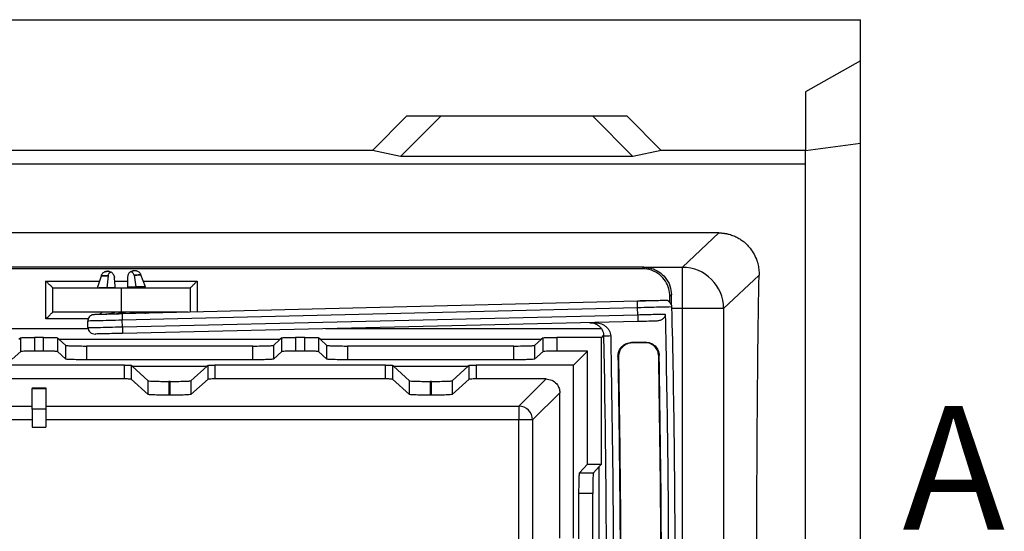
# Model space of a CAD drawing. Units: millimetres. Extents: x 0 to 420, y 0 to 297.
# Drawn here: x 146 to 175, y 89 to 104 of the extents above; entities that cross this region are included whole.
import ezdxf

# ---------------------------------------------------------------- set-up
doc = ezdxf.new("R2010")
doc.units = ezdxf.units.MM
doc.styles.add('SLDTEXTSTYLE0', font='TXT', dxfattribs={"width": 0.605})

msp = doc.modelspace()

# ---------------------------------------------------------------- linework, layer by layer
at = {"color": 7, "linetype": 'Continuous', "lineweight": 25}
for p, q in [((69.396, 103.85), (170.796, 103.85)), ((170.796, 102.65), (170.796, 103.85)), ((170.796, 102.65), (169.196, 101.75)), ((170.796, 100.26), (170.796, 102.65)), ((169.196, 101.75), (169.196, 100.05)), ((156.596, 100.05), (157.596, 101.05)), ((157.416, 99.87), (158.596, 101.05)), ((157.596, 101.05), (163.996, 101.05)), ((162.996, 101.05), (164.175, 99.87)), ((163.996, 101.05), (164.996, 100.05)), ((156.596, 100.05), (81.996, 100.05)), ((157.416, 99.87), (156.596, 100.05)), ((164.996, 100.05), (164.175, 99.87)), ((169.196, 100.05), (164.996, 100.05)), ((169.196, 100.05), (170.796, 100.26)), ((169.196, 99.65), (169.196, 100.05)), ((170.796, 75.039), (170.796, 100.26)), ((164.175, 99.87), (157.416, 99.87)), ((169.196, 99.65), (67.796, 99.65)), ((169.196, 75.65), (169.196, 99.65)), ((166.674, 97.65), (73.517, 97.65)), ((165.616, 96.65), (166.674, 97.65)), ((164.496, 96.65), (76.096, 96.65)), ((164.454, 96.608), (76.137, 96.608)), ((149.669, 96.557), (149.729, 96.549)), ((149.669, 96.557), (149.67, 96.557)), ((164.454, 96.608), (164.496, 96.65)), ((164.497, 96.65), (165.616, 96.65)), ((165.616, 95.45), (165.616, 96.65)), ((148.7, 96.397), (148.592, 96.048)), ((148.827, 96.523), (148.886, 96.534)), ((148.903, 96.402), (148.871, 96.056)), ((148.886, 96.534), (148.886, 96.534)), ((148.923, 96.531), (148.958, 96.522)), ((149.039, 96.471), (149.04, 96.47)), ((149.52, 96.484), (149.52, 96.485)), ((149.66, 96.424), (149.711, 96.079)), ((149.99, 96.086), (149.863, 96.43)), ((167.847, 96.424), (166.816, 95.45)), ((147.096, 95.15), (147.096, 96.25)), ((147.096, 96.25), (148.654, 96.25)), ((147.296, 95.35), (147.296, 96.05)), ((147.296, 96.05), (149.296, 96.05)), ((149.113, 96.062), (148.871, 96.056)), ((149.099, 96.25), (149.473, 96.25)), ((149.296, 95.35), (149.296, 96.05)), ((149.296, 96.05), (151.296, 96.05)), ((149.711, 96.079), (149.469, 96.072)), ((149.872, 96.05), (149.871, 96.083)), ((149.93, 96.25), (151.496, 96.25)), ((151.296, 96.05), (151.296, 95.35)), ((151.496, 96.25), (151.496, 95.356)), ((165.296, 95.85), (165.254, 95.808)), ((165.254, 95.628), (165.254, 95.808)), ((165.296, 95.564), (165.296, 95.85)), ((149.311, 95.302), (164.306, 95.674)), ((164.311, 95.473), (149.316, 95.111)), ((164.316, 95.272), (164.311, 95.473)), ((165.616, 95.45), (165.312, 95.45)), ((166.816, 95.45), (165.616, 95.45)), ((165.616, 79.85), (165.616, 95.45)), ((166.816, 95.45), (166.816, 79.85)), ((148.327, 95.15), (147.096, 95.15)), ((149.296, 95.35), (147.296, 95.35)), ((151.232, 95.35), (149.296, 95.35)), ((149.32, 95.304), (149.304, 95.303)), ((149.32, 94.92), (164.316, 95.272)), ((148.325, 94.864), (92.267, 94.864)), ((149.32, 94.92), (149.316, 95.111)), ((164.321, 95.072), (149.325, 94.728)), ((163.252, 94.864), (155.236, 94.864)), ((146.362, 94.6), (146.305, 94.549)), ((146.362, 94.2), (146.362, 94.6)), ((147.03, 94.612), (146.761, 94.612)), ((146.761, 94.612), (146.761, 94.212)), ((147.03, 94.212), (147.03, 94.612)), ((147.486, 94.549), (147.43, 94.6)), ((147.43, 94.6), (147.43, 94.2)), ((153.905, 94.549), (147.486, 94.549)), ((147.675, 94.379), (147.486, 94.549)), ((153.905, 94.549), (153.716, 94.379)), ((153.962, 94.6), (153.905, 94.549)), ((153.962, 94.2), (153.962, 94.6)), ((154.63, 94.612), (154.361, 94.612)), ((154.361, 94.612), (154.361, 94.212)), ((154.63, 94.212), (154.63, 94.612)), ((155.086, 94.549), (155.03, 94.6)), ((155.03, 94.6), (155.03, 94.2)), ((161.505, 94.549), (155.086, 94.549)), ((155.275, 94.379), (155.086, 94.549)), ((161.505, 94.549), (161.316, 94.379)), ((161.562, 94.6), (161.505, 94.549)), ((161.562, 94.2), (161.562, 94.6)), ((163.258, 94.612), (161.961, 94.612)), ((161.961, 94.612), (161.961, 94.212)), ((163.324, 94.677), (163.258, 94.612)), ((163.258, 90.929), (163.258, 94.612)), ((147.675, 93.979), (147.675, 94.379)), ((148.275, 94.361), (148.275, 93.961)), ((153.116, 94.361), (148.275, 94.361)), ((153.116, 93.961), (153.116, 94.361)), ((153.716, 94.379), (153.716, 93.979)), ((155.275, 93.979), (155.275, 94.379)), ((155.875, 94.361), (155.875, 93.961)), ((160.716, 94.361), (155.875, 94.361)), ((160.716, 93.961), (160.716, 94.361)), ((161.316, 94.379), (161.316, 93.979)), ((164.534, 94.474), (164.133, 94.466)), ((164.133, 94.466), (164.149, 94.451)), ((164.519, 94.458), (164.149, 94.451)), ((164.519, 94.458), (164.534, 94.474)), ((146.362, 94.2), (146.116, 93.979)), ((147.03, 94.212), (146.761, 94.212)), ((147.675, 93.979), (147.43, 94.2)), ((153.962, 94.2), (153.716, 93.979)), ((154.63, 94.212), (154.361, 94.212)), ((155.275, 93.979), (155.03, 94.2)), ((161.562, 94.2), (161.316, 93.979)), ((162.858, 94.212), (161.961, 94.212)), ((162.45, 93.804), (162.858, 94.212)), ((162.858, 90.929), (162.858, 94.212)), ((163.758, 94.042), (163.742, 94.058)), ((164.942, 94.082), (164.927, 94.065)), ((149.379, 93.804), (144.413, 93.804)), ((153.116, 93.961), (148.275, 93.961)), ((149.379, 93.403), (149.379, 93.804)), ((149.607, 93.772), (149.579, 93.798)), ((149.579, 93.798), (149.579, 93.397)), ((149.607, 93.772), (151.785, 93.772)), ((150.075, 93.35), (149.607, 93.772)), ((151.785, 93.772), (151.316, 93.35)), ((151.813, 93.798), (151.785, 93.772)), ((151.813, 93.397), (151.813, 93.798)), ((156.979, 93.804), (152.013, 93.804)), ((152.013, 93.804), (152.013, 93.403)), ((160.716, 93.961), (155.875, 93.961)), ((156.979, 93.403), (156.979, 93.804)), ((157.207, 93.772), (157.179, 93.798)), ((157.179, 93.798), (157.179, 93.397)), ((157.207, 93.772), (159.385, 93.772)), ((157.675, 93.35), (157.207, 93.772)), ((159.385, 93.772), (158.916, 93.35)), ((159.413, 93.798), (159.385, 93.772)), ((159.413, 93.397), (159.413, 93.798)), ((162.45, 93.804), (159.613, 93.804)), ((159.613, 93.804), (159.613, 93.403)), ((162.45, 88.773), (162.45, 93.804)), ((149.379, 93.403), (144.413, 93.403)), ((150.075, 92.95), (149.579, 93.397)), ((151.813, 93.397), (151.316, 92.95)), ((156.979, 93.403), (152.013, 93.403)), ((157.675, 92.95), (157.179, 93.397)), ((159.413, 93.397), (158.916, 92.95)), ((161.65, 93.403), (159.613, 93.403)), ((160.857, 92.611), (161.65, 93.403)), ((146.696, 93.145), (147.096, 93.145)), ((146.696, 93.145), (146.696, 93.126)), ((146.696, 93.126), (147.096, 93.126)), ((146.696, 92.527), (146.696, 93.126)), ((147.096, 93.145), (147.096, 93.126)), ((147.096, 93.126), (147.096, 92.527)), ((150.075, 92.95), (150.075, 93.35)), ((150.675, 93.332), (150.675, 92.932)), ((150.716, 93.332), (150.675, 93.332)), ((150.716, 92.932), (150.716, 93.332)), ((151.316, 93.35), (151.316, 92.95)), ((157.675, 92.95), (157.675, 93.35)), ((158.275, 93.332), (158.275, 92.932)), ((158.316, 93.332), (158.275, 93.332)), ((158.316, 92.932), (158.316, 93.332)), ((158.916, 93.35), (158.916, 92.95)), ((150.716, 92.932), (150.675, 92.932)), ((158.316, 92.932), (158.275, 92.932)), ((162.049, 93.004), (161.257, 92.211)), ((162.049, 88.773), (162.049, 93.004)), ((131.896, 92.611), (146.696, 92.611)), ((147.096, 92.611), (160.857, 92.611)), ((160.857, 92.611), (160.857, 92.211)), ((147.096, 92.527), (146.696, 92.527)), ((146.696, 92.527), (146.696, 91.999)), ((147.096, 92.527), (147.096, 91.999)), ((146.696, 92.211), (131.896, 92.211)), ((146.696, 91.999), (147.096, 91.999)), ((160.857, 92.211), (147.096, 92.211)), ((160.857, 83.088), (160.857, 92.211)), ((161.257, 92.211), (160.857, 92.211)), ((161.257, 92.211), (161.257, 83.088)), ((162.625, 90.67), (162.858, 90.929)), ((162.858, 90.929), (163.258, 90.929)), ((163.025, 90.67), (163.196, 90.859)), ((163.196, 90.859), (163.258, 90.929)), ((163.196, 84.44), (163.196, 90.859)), ((162.625, 90.67), (163.025, 90.67)), ((162.607, 85.229), (162.607, 90.07)), ((163.007, 90.07), (162.607, 90.07)), ((163.007, 85.229), (163.007, 90.07))]:
    msp.add_line(p, q, dxfattribs=at)
for centre, radius, start, end in [((165.616, 95.449), 1.2, 0.0189, 89.9802), ((-159.534, 87.65), 324.94, 0, 1.38388), ((-159.534, 87.65), 307.94, 1.3484, 1.38388), ((-159.534, 87.65), 322.94, 358.75807, 1.24194), ((160.857, 92.211), 0.4, 0.0662, 89.9338)]:
    msp.add_arc(centre, radius, start, end, dxfattribs=at)
for points, knots in [([(166.674, 97.65), (166.685, 97.65), (166.708, 97.649), (166.742, 97.648), (166.776, 97.645), (166.81, 97.642), (166.844, 97.637), (166.878, 97.632), (166.912, 97.625), (166.945, 97.618), (167.013, 97.6), (167.114, 97.566), (167.232, 97.509), (167.34, 97.442), (167.433, 97.369), (167.516, 97.289), (167.611, 97.179), (167.709, 97.03), (167.774, 96.876), (167.809, 96.755), (167.827, 96.674), (167.84, 96.592), (167.847, 96.509), (167.847, 96.452), (167.847, 96.424)], [0, 0, 0, 0, 0.01368, 0.027351, 0.041051, 0.054818, 0.068688, 0.082698, 0.096883, 0.111278, 0.125913, 0.186321, 0.251392, 0.311977, 0.376458, 0.437596, 0.501364, 0.623956, 0.750834, 0.801217, 0.851227, 0.900962, 0.95052, 1, 1, 1, 1]), ([(149.565, 96.524), (149.593, 96.536), (149.651, 96.56), (149.663, 96.558), (149.669, 96.557)], [0, 0, 0, 0, 0.492805, 1, 1, 1, 1]), ([(149.598, 96.541), (149.609, 96.545), (149.622, 96.551), (149.635, 96.552), (149.637, 96.552)], [0, 0, 0, 0, 0.895687, 1, 1, 1, 1]), ([(149.73, 96.549), (149.725, 96.55), (149.715, 96.551), (149.677, 96.551), (149.642, 96.551), (149.63, 96.551)], [0, 0, 0, 0, 0.4047494, 0.7984873, 1, 1, 1, 1]), ([(149.863, 96.43), (149.857, 96.444), (149.844, 96.472), (149.812, 96.506), (149.774, 96.534), (149.745, 96.544), (149.73, 96.549)], [0, 0, 0, 0, 0.249293, 0.499476, 0.749796, 1, 1, 1, 1]), ([(165.254, 95.808), (165.248, 95.882), (165.235, 96.035), (165.133, 96.253), (164.961, 96.445), (164.725, 96.582), (164.542, 96.599), (164.454, 96.608)], [0, 0, 0, 0, 0.176827, 0.367159, 0.563546, 0.790261, 1, 1, 1, 1]), ([(164.496, 96.65), (164.57, 96.644), (164.723, 96.631), (164.941, 96.529), (165.133, 96.356), (165.27, 96.12), (165.287, 95.938), (165.296, 95.85)], [0, 0, 0, 0, 0.176827, 0.367159, 0.563546, 0.790261, 1, 1, 1, 1]), ([(148.826, 96.523), (148.811, 96.517), (148.783, 96.505), (148.746, 96.476), (148.717, 96.44), (148.705, 96.411), (148.7, 96.397)], [0, 0, 0, 0, 0.25027, 0.500608, 0.750747, 1, 1, 1, 1]), ([(148.903, 96.402), (148.873, 96.402), (148.813, 96.4), (148.75, 96.398), (148.707, 96.397), (148.702, 96.397), (148.7, 96.397)], [0, 0, 0, 0, 0.248005, 0.496822, 0.747176, 1, 1, 1, 1]), ([(148.707, 96.397), (148.708, 96.397), (148.713, 96.397), (148.751, 96.398), (148.813, 96.4), (148.873, 96.402), (148.903, 96.402)], [0, 0, 0, 0, 0.143926, 0.430769, 0.71585, 1, 1, 1, 1]), ([(148.93, 96.531), (148.917, 96.53), (148.88, 96.528), (148.841, 96.526), (148.831, 96.524), (148.826, 96.523)], [0, 0, 0, 0, 0.2228709, 0.6060798, 1, 1, 1, 1]), ([(148.992, 96.508), (148.965, 96.518), (148.908, 96.539), (148.894, 96.536), (148.886, 96.534)], [0, 0, 0, 0, 0.492363, 1, 1, 1, 1]), ([(148.992, 96.508), (148.981, 96.502), (148.958, 96.491), (148.93, 96.467), (148.909, 96.437), (148.905, 96.414), (148.903, 96.402)], [0, 0, 0, 0, 0.264143, 0.505563, 0.756577, 1, 1, 1, 1]), ([(149.091, 96.357), (149.089, 96.372), (149.084, 96.403), (149.063, 96.445), (149.033, 96.482), (149.006, 96.5), (148.992, 96.508)], [0, 0, 0, 0, 0.250642, 0.500958, 0.750729, 1, 1, 1, 1]), ([(149.083, 96.399), (149.083, 96.397), (149.089, 96.384), (149.09, 96.37), (149.091, 96.357)], [0, 0, 0, 0, 0.121321, 1, 1, 1, 1]), ([(149.113, 96.062), (149.109, 96.117), (149.101, 96.215), (149.094, 96.314), (149.091, 96.357)], [0, 0, 0, 0, 0.56, 1, 1, 1, 1]), ([(149.475, 96.368), (149.474, 96.313), (149.472, 96.214), (149.47, 96.115), (149.469, 96.072)], [0, 0, 0, 0, 0.56, 1, 1, 1, 1]), ([(149.565, 96.525), (149.552, 96.515), (149.526, 96.496), (149.498, 96.458), (149.479, 96.414), (149.476, 96.383), (149.475, 96.368)], [0, 0, 0, 0, 0.2491455, 0.4989421, 0.7492476, 1, 1, 1, 1]), ([(149.66, 96.424), (149.657, 96.435), (149.651, 96.458), (149.629, 96.487), (149.6, 96.51), (149.577, 96.519), (149.565, 96.525)], [0, 0, 0, 0, 0.2437315, 0.4950158, 0.7361604, 1, 1, 1, 1]), ([(149.863, 96.43), (149.861, 96.43), (149.855, 96.429), (149.813, 96.428), (149.749, 96.426), (149.69, 96.425), (149.66, 96.424)], [0, 0, 0, 0, 0.252824, 0.503179, 0.751995, 1, 1, 1, 1]), ([(149.66, 96.424), (149.69, 96.425), (149.75, 96.426), (149.812, 96.428), (149.85, 96.429), (149.855, 96.429), (149.856, 96.429)], [0, 0, 0, 0, 0.284151, 0.569231, 0.856074, 1, 1, 1, 1]), ([(167.847, 78.875), (167.837, 79.374), (167.828, 79.942), (167.812, 81.212), (167.805, 81.913), (167.793, 83.424), (167.788, 84.233), (167.783, 85.492), (167.782, 85.919), (167.78, 86.78), (167.78, 87.215), (167.78, 88.084), (167.78, 88.519), (167.782, 89.381), (167.783, 89.808), (167.788, 91.067), (167.793, 91.875), (167.805, 93.386), (167.812, 94.087), (167.828, 95.357), (167.837, 95.925), (167.847, 96.424)], [0, 0, 0, 0, 0.125, 0.125, 0.25, 0.25, 0.375, 0.375, 0.4375, 0.4375, 0.5, 0.5, 0.5625, 0.5625, 0.625, 0.625, 0.75, 0.75, 0.875, 0.875, 1, 1, 1, 1]), ([(147.296, 96.05), (147.294, 96.051), (147.291, 96.055), (147.264, 96.082), (147.22, 96.126), (147.161, 96.184), (147.117, 96.228), (147.096, 96.25)], [0, 0, 0, 0, 0.1467542, 0.3161257, 0.5102478, 0.7577933, 1, 1, 1, 1]), ([(148.871, 96.056), (148.831, 96.055), (148.749, 96.052), (148.677, 96.05), (148.655, 96.05), (148.65, 96.05)], [0, 0, 0, 0, 0.440817, 0.882031, 1, 1, 1, 1]), ([(149.991, 96.086), (149.987, 96.086), (149.98, 96.086), (149.922, 96.084), (149.835, 96.082), (149.752, 96.08), (149.711, 96.079)], [0, 0, 0, 0, 0.249797, 0.499997, 0.74991, 1, 1, 1, 1]), ([(151.296, 96.05), (151.297, 96.051), (151.301, 96.055), (151.328, 96.082), (151.372, 96.126), (151.43, 96.184), (151.474, 96.228), (151.496, 96.25)], [0, 0, 0, 0, 0.146754, 0.316126, 0.510248, 0.757793, 1, 1, 1, 1]), ([(164.306, 95.674), (164.411, 95.676), (164.621, 95.681), (164.885, 95.688), (165.07, 95.693), (165.094, 95.693), (165.106, 95.693)], [0, 0, 0, 0, 0.250001, 0.499998, 0.749998, 1, 1, 1, 1]), ([(165.183, 95.68), (165.167, 95.681), (165.135, 95.682), (164.928, 95.68), (164.64, 95.676), (164.417, 95.672), (164.306, 95.67)], [0, 0, 0, 0, 0.2540721, 0.5054618, 0.7541185, 1, 1, 1, 1]), ([(164.311, 95.473), (164.311, 95.5), (164.309, 95.552), (164.308, 95.618), (164.307, 95.655), (164.306, 95.671), (164.306, 95.673), (164.306, 95.674)], [0, 0, 0, 0, 0.252502, 0.502616, 0.751228, 0.875551, 1, 1, 1, 1]), ([(165.311, 95.497), (165.309, 95.517), (165.304, 95.556), (165.275, 95.608), (165.236, 95.653), (165.2, 95.671), (165.183, 95.68)], [0, 0, 0, 0, 0.2488948, 0.4992476, 0.7501177, 1, 1, 1, 1]), ([(147.096, 95.15), (147.124, 95.178), (147.179, 95.233), (147.241, 95.295), (147.277, 95.331), (147.293, 95.347), (147.295, 95.349), (147.296, 95.35)], [0, 0, 0, 0, 0.31012, 0.616121, 0.758896, 0.886022, 1, 1, 1, 1]), ([(148.437, 95.266), (148.42, 95.257), (148.385, 95.24), (148.347, 95.196), (148.32, 95.144), (148.317, 95.106), (148.316, 95.087)], [0, 0, 0, 0, 0.2505508, 0.5009274, 0.7512315, 1, 1, 1, 1]), ([(149.311, 95.298), (149.2, 95.295), (148.978, 95.288), (148.691, 95.279), (148.484, 95.271), (148.453, 95.268), (148.437, 95.266)], [0, 0, 0, 0, 0.245959, 0.494633, 0.745992, 1, 1, 1, 1]), ([(148.511, 95.282), (148.523, 95.283), (148.547, 95.283), (148.732, 95.288), (148.997, 95.294), (149.206, 95.299), (149.311, 95.302)], [0, 0, 0, 0, 0.2500017, 0.5000018, 0.7499987, 1, 1, 1, 1]), ([(148.631, 95.285), (148.644, 95.287), (148.67, 95.29), (148.691, 95.306), (148.701, 95.314)], [0, 0, 0, 0, 0.498897, 1, 1, 1, 1]), ([(148.724, 95.35), (148.723, 95.348), (148.721, 95.341), (148.714, 95.328), (148.705, 95.319), (148.701, 95.314)], [0, 0, 0, 0, 0.0987793, 0.5488046, 1, 1, 1, 1]), ([(149.12, 95.35), (149.089, 95.334), (149.028, 95.303), (148.96, 95.296), (148.925, 95.293)], [0, 0, 0, 0, 0.496559, 1, 1, 1, 1]), ([(149.311, 95.302), (149.294, 95.304), (149.259, 95.306), (149.22, 95.325), (149.204, 95.344), (149.199, 95.35)], [0, 0, 0, 0, 0.4113471, 0.8231106, 1, 1, 1, 1]), ([(149.417, 95.35), (149.416, 95.348), (149.404, 95.331), (149.367, 95.31), (149.33, 95.305), (149.311, 95.302)], [0, 0, 0, 0, 0.053052, 0.518401, 1, 1, 1, 1]), ([(149.311, 95.302), (149.311, 95.299), (149.311, 95.292), (149.312, 95.249), (149.314, 95.197), (149.315, 95.149), (149.315, 95.123), (149.316, 95.111)], [0, 0, 0, 0, 0.250509, 0.502966, 0.751517, 0.875436, 1, 1, 1, 1]), ([(149.697, 95.312), (149.645, 95.314), (149.586, 95.317), (149.536, 95.344), (149.53, 95.348)], [0, 0, 0, 0, 0.877971, 1, 1, 1, 1]), ([(149.92, 95.344), (149.93, 95.337), (149.952, 95.322), (149.978, 95.32), (149.991, 95.319)], [0, 0, 0, 0, 0.5011401, 1, 1, 1, 1]), ([(164.316, 95.272), (164.317, 95.246), (164.318, 95.194), (164.319, 95.128), (164.32, 95.081), (164.321, 95.075), (164.321, 95.072)], [0, 0, 0, 0, 0.249863, 0.499824, 0.74986, 1, 1, 1, 1]), ([(165.116, 95.291), (165.115, 95.276), (165.113, 95.244), (165.094, 95.201), (165.065, 95.163), (165.018, 95.125), (164.945, 95.092), (164.883, 95.087), (164.85, 95.084)], [0, 0, 0, 0, 0.123829, 0.251618, 0.37368, 0.502013, 0.735727, 1, 1, 1, 1]), ([(148.32, 94.896), (148.322, 94.883), (148.324, 94.858), (148.342, 94.81), (148.381, 94.758), (148.448, 94.717), (148.499, 94.712), (148.525, 94.71)], [0, 0, 0, 0, 0.1247453, 0.2499626, 0.5000941, 0.7502344, 1, 1, 1, 1]), ([(149.32, 94.92), (149.32, 94.907), (149.321, 94.882), (149.322, 94.833), (149.323, 94.781), (149.324, 94.738), (149.325, 94.731), (149.325, 94.728)], [0, 0, 0, 0, 0.124564, 0.248483, 0.497034, 0.74949, 1, 1, 1, 1]), ([(162.921, 95.04), (162.974, 95.035), (163.079, 95.025), (163.212, 94.935), (163.308, 94.806), (163.323, 94.701), (163.33, 94.649)], [0, 0, 0, 0, 0.250044, 0.500061, 0.750033, 1, 1, 1, 1]), ([(163.056, 95.043), (163.113, 95.039), (163.226, 95.032), (163.355, 94.959), (163.441, 94.882), (163.491, 94.812), (163.523, 94.735), (163.528, 94.681), (163.53, 94.653)], [0, 0, 0, 0, 0.249222, 0.498696, 0.6351, 0.759739, 0.878968, 1, 1, 1, 1]), ([(164.85, 95.084), (164.76, 95.082), (164.6, 95.078), (164.406, 95.074), (164.321, 95.072)], [0, 0, 0, 0, 0.5593551, 1, 1, 1, 1]), ([(146.362, 94.6), (146.37, 94.602), (146.388, 94.606), (146.497, 94.61), (146.629, 94.612), (146.718, 94.612), (146.761, 94.612)], [0, 0, 0, 0, 0.2707601, 0.5623937, 0.7893467, 1, 1, 1, 1]), ([(147.03, 94.612), (147.086, 94.612), (147.201, 94.612), (147.333, 94.608), (147.413, 94.604), (147.424, 94.602), (147.43, 94.6)], [0, 0, 0, 0, 0.27064, 0.562238, 0.789249, 1, 1, 1, 1]), ([(149.325, 94.728), (149.22, 94.726), (149.01, 94.721), (148.746, 94.715), (148.561, 94.711), (148.537, 94.71), (148.525, 94.71)], [0, 0, 0, 0, 0.250001, 0.499998, 0.749998, 1, 1, 1, 1]), ([(153.962, 94.6), (153.97, 94.602), (153.988, 94.606), (154.097, 94.61), (154.229, 94.612), (154.318, 94.612), (154.361, 94.612)], [0, 0, 0, 0, 0.27076, 0.562394, 0.789347, 1, 1, 1, 1]), ([(154.63, 94.612), (154.686, 94.612), (154.801, 94.612), (154.933, 94.608), (155.013, 94.604), (155.024, 94.602), (155.03, 94.6)], [0, 0, 0, 0, 0.2706403, 0.5622381, 0.7892491, 1, 1, 1, 1]), ([(161.562, 94.6), (161.57, 94.602), (161.588, 94.606), (161.697, 94.61), (161.829, 94.612), (161.918, 94.612), (161.961, 94.612)], [0, 0, 0, 0, 0.27076, 0.562394, 0.789347, 1, 1, 1, 1]), ([(147.675, 94.379), (147.689, 94.377), (147.716, 94.371), (147.878, 94.365), (148.076, 94.362), (148.21, 94.361), (148.275, 94.361)], [0, 0, 0, 0, 0.2707601, 0.5623937, 0.7893467, 1, 1, 1, 1]), ([(153.116, 94.361), (153.2, 94.361), (153.373, 94.362), (153.571, 94.367), (153.69, 94.373), (153.708, 94.377), (153.716, 94.379)], [0, 0, 0, 0, 0.27064, 0.562238, 0.789249, 1, 1, 1, 1]), ([(155.275, 94.379), (155.289, 94.377), (155.316, 94.371), (155.478, 94.365), (155.676, 94.362), (155.81, 94.361), (155.875, 94.361)], [0, 0, 0, 0, 0.27076, 0.562394, 0.789347, 1, 1, 1, 1]), ([(160.716, 94.361), (160.8, 94.361), (160.973, 94.362), (161.171, 94.367), (161.29, 94.373), (161.308, 94.377), (161.316, 94.379)], [0, 0, 0, 0, 0.27064, 0.562238, 0.789249, 1, 1, 1, 1]), ([(163.742, 94.058), (163.746, 94.11), (163.755, 94.216), (163.847, 94.349), (163.976, 94.447), (164.081, 94.46), (164.133, 94.466)], [0, 0, 0, 0, 0.249605, 0.499984, 0.750325, 1, 1, 1, 1]), ([(164.149, 94.451), (164.097, 94.444), (163.992, 94.431), (163.863, 94.333), (163.771, 94.201), (163.762, 94.095), (163.758, 94.042)], [0, 0, 0, 0, 0.249453, 0.499981, 0.750173, 1, 1, 1, 1]), ([(164.927, 94.065), (164.92, 94.118), (164.908, 94.223), (164.81, 94.352), (164.678, 94.446), (164.572, 94.454), (164.519, 94.458)], [0, 0, 0, 0, 0.2497602, 0.4999905, 0.7503425, 1, 1, 1, 1]), ([(164.534, 94.474), (164.587, 94.47), (164.693, 94.462), (164.825, 94.369), (164.923, 94.24), (164.936, 94.134), (164.942, 94.082)], [0, 0, 0, 0, 0.2494359, 0.4999743, 0.7500171, 1, 1, 1, 1]), ([(146.761, 94.212), (146.706, 94.212), (146.591, 94.211), (146.458, 94.208), (146.379, 94.204), (146.367, 94.201), (146.362, 94.2)], [0, 0, 0, 0, 0.27064, 0.562238, 0.789249, 1, 1, 1, 1]), ([(147.43, 94.2), (147.421, 94.202), (147.403, 94.205), (147.295, 94.209), (147.163, 94.212), (147.073, 94.212), (147.03, 94.212)], [0, 0, 0, 0, 0.27076, 0.562394, 0.789347, 1, 1, 1, 1]), ([(148.275, 93.961), (148.192, 93.961), (148.019, 93.962), (147.82, 93.967), (147.701, 93.973), (147.684, 93.977), (147.675, 93.979)], [0, 0, 0, 0, 0.27064, 0.562238, 0.789249, 1, 1, 1, 1]), ([(153.716, 93.979), (153.703, 93.976), (153.676, 93.971), (153.514, 93.965), (153.315, 93.961), (153.181, 93.961), (153.116, 93.961)], [0, 0, 0, 0, 0.27076, 0.562394, 0.789347, 1, 1, 1, 1]), ([(154.361, 94.212), (154.306, 94.212), (154.191, 94.211), (154.058, 94.208), (153.979, 94.204), (153.967, 94.201), (153.962, 94.2)], [0, 0, 0, 0, 0.27064, 0.562238, 0.789249, 1, 1, 1, 1]), ([(155.03, 94.2), (155.021, 94.202), (155.003, 94.205), (154.895, 94.209), (154.763, 94.212), (154.673, 94.212), (154.63, 94.212)], [0, 0, 0, 0, 0.27076, 0.562394, 0.789347, 1, 1, 1, 1]), ([(155.875, 93.961), (155.792, 93.961), (155.619, 93.962), (155.42, 93.967), (155.301, 93.973), (155.284, 93.977), (155.275, 93.979)], [0, 0, 0, 0, 0.27064, 0.562238, 0.789249, 1, 1, 1, 1]), ([(161.316, 93.979), (161.303, 93.976), (161.276, 93.971), (161.114, 93.965), (160.915, 93.961), (160.781, 93.961), (160.716, 93.961)], [0, 0, 0, 0, 0.27076, 0.562394, 0.789347, 1, 1, 1, 1]), ([(161.961, 94.212), (161.906, 94.212), (161.791, 94.211), (161.658, 94.208), (161.579, 94.204), (161.567, 94.201), (161.562, 94.2)], [0, 0, 0, 0, 0.2706403, 0.5622381, 0.7892491, 1, 1, 1, 1]), ([(163.742, 94.058), (163.776, 91.665), (163.837, 87.393), (163.771, 83.121), (163.742, 81.242)], [0, 0, 0, 0, 0.559998, 1, 1, 1, 1]), ([(163.758, 94.042), (163.792, 91.656), (163.853, 87.394), (163.787, 83.132), (163.758, 81.257)], [0, 0, 0, 0, 0.559998, 1, 1, 1, 1]), ([(164.927, 81.234), (164.961, 83.629), (165.022, 87.906), (164.956, 92.183), (164.927, 94.065)], [0, 0, 0, 0, 0.559998, 1, 1, 1, 1]), ([(164.942, 81.218), (164.976, 83.619), (165.037, 87.907), (164.971, 92.195), (164.942, 94.082)], [0, 0, 0, 0, 0.559998, 1, 1, 1, 1]), ([(149.379, 93.804), (149.407, 93.803), (149.464, 93.803), (149.53, 93.802), (149.57, 93.8), (149.576, 93.798), (149.579, 93.798)], [0, 0, 0, 0, 0.2706403, 0.5622381, 0.7892491, 1, 1, 1, 1]), ([(151.813, 93.798), (151.817, 93.798), (151.826, 93.8), (151.88, 93.802), (151.946, 93.803), (151.991, 93.804), (152.013, 93.804)], [0, 0, 0, 0, 0.27076, 0.562394, 0.789347, 1, 1, 1, 1]), ([(156.979, 93.804), (157.007, 93.803), (157.064, 93.803), (157.13, 93.802), (157.17, 93.8), (157.176, 93.798), (157.179, 93.798)], [0, 0, 0, 0, 0.2706403, 0.5622381, 0.7892491, 1, 1, 1, 1]), ([(159.413, 93.798), (159.417, 93.798), (159.426, 93.8), (159.48, 93.802), (159.546, 93.803), (159.591, 93.804), (159.613, 93.804)], [0, 0, 0, 0, 0.27076, 0.562394, 0.789347, 1, 1, 1, 1]), ([(149.579, 93.397), (149.574, 93.398), (149.565, 93.4), (149.511, 93.402), (149.445, 93.403), (149.4, 93.403), (149.379, 93.403)], [0, 0, 0, 0, 0.27076, 0.562394, 0.789347, 1, 1, 1, 1]), ([(152.013, 93.403), (151.985, 93.403), (151.927, 93.403), (151.861, 93.401), (151.821, 93.399), (151.816, 93.398), (151.813, 93.397)], [0, 0, 0, 0, 0.27064, 0.562238, 0.789249, 1, 1, 1, 1]), ([(157.179, 93.397), (157.174, 93.398), (157.165, 93.4), (157.111, 93.402), (157.045, 93.403), (157, 93.403), (156.979, 93.403)], [0, 0, 0, 0, 0.27076, 0.562394, 0.789347, 1, 1, 1, 1]), ([(159.613, 93.403), (159.585, 93.403), (159.527, 93.403), (159.461, 93.401), (159.421, 93.399), (159.416, 93.398), (159.413, 93.397)], [0, 0, 0, 0, 0.27064, 0.562238, 0.789249, 1, 1, 1, 1]), ([(161.65, 93.403), (161.706, 93.396), (161.824, 93.382), (161.958, 93.274), (162.036, 93.139), (162.045, 93.048), (162.049, 93.004)], [0, 0, 0, 0, 0.270306, 0.562414, 0.78969, 1, 1, 1, 1]), ([(150.075, 93.35), (150.089, 93.348), (150.116, 93.342), (150.278, 93.336), (150.476, 93.333), (150.61, 93.332), (150.675, 93.332)], [0, 0, 0, 0, 0.27076, 0.562394, 0.789347, 1, 1, 1, 1]), ([(150.716, 93.332), (150.8, 93.333), (150.973, 93.333), (151.171, 93.338), (151.29, 93.344), (151.308, 93.348), (151.316, 93.35)], [0, 0, 0, 0, 0.27064, 0.562238, 0.789249, 1, 1, 1, 1]), ([(157.675, 93.35), (157.689, 93.348), (157.716, 93.342), (157.878, 93.336), (158.076, 93.333), (158.21, 93.332), (158.275, 93.332)], [0, 0, 0, 0, 0.27076, 0.562394, 0.789347, 1, 1, 1, 1]), ([(158.316, 93.332), (158.4, 93.333), (158.573, 93.333), (158.771, 93.338), (158.89, 93.344), (158.908, 93.348), (158.916, 93.35)], [0, 0, 0, 0, 0.27064, 0.562238, 0.789249, 1, 1, 1, 1]), ([(150.675, 92.932), (150.592, 92.932), (150.419, 92.933), (150.22, 92.938), (150.101, 92.944), (150.084, 92.948), (150.075, 92.95)], [0, 0, 0, 0, 0.27064, 0.562238, 0.789249, 1, 1, 1, 1]), ([(151.316, 92.95), (151.303, 92.948), (151.276, 92.942), (151.114, 92.936), (150.915, 92.933), (150.781, 92.932), (150.716, 92.932)], [0, 0, 0, 0, 0.27076, 0.562394, 0.789347, 1, 1, 1, 1]), ([(158.275, 92.932), (158.192, 92.932), (158.019, 92.933), (157.82, 92.938), (157.701, 92.944), (157.684, 92.948), (157.675, 92.95)], [0, 0, 0, 0, 0.27064, 0.562238, 0.789249, 1, 1, 1, 1]), ([(158.916, 92.95), (158.903, 92.948), (158.876, 92.942), (158.714, 92.936), (158.515, 92.933), (158.381, 92.932), (158.316, 92.932)], [0, 0, 0, 0, 0.27076, 0.562394, 0.789347, 1, 1, 1, 1]), ([(162.607, 90.07), (162.607, 90.154), (162.608, 90.327), (162.613, 90.525), (162.619, 90.644), (162.623, 90.662), (162.625, 90.67)], [0, 0, 0, 0, 0.27064, 0.562238, 0.789249, 1, 1, 1, 1]), ([(163.025, 90.67), (163.023, 90.657), (163.017, 90.63), (163.011, 90.468), (163.008, 90.269), (163.007, 90.135), (163.007, 90.07)], [0, 0, 0, 0, 0.27076, 0.562394, 0.789347, 1, 1, 1, 1])]:
    msp.add_open_spline(points, degree=3, knots=knots, dxfattribs=at)
for points in [[(165.311, 95.497), (165.296, 95.497), (165.266, 95.496), (165.035, 95.491), (164.704, 95.483), (164.442, 95.476), (164.311, 95.473)], [(164.316, 95.272), (164.393, 95.274), (164.548, 95.278), (164.767, 95.283), (164.964, 95.288), (165.065, 95.29), (165.116, 95.291)], [(165.116, 95.291), (165.141, 94.018), (165.193, 91.471), (165.212, 87.65), (165.193, 83.828), (165.141, 81.281), (165.116, 80.008)], [(149.316, 95.111), (149.185, 95.108), (148.923, 95.101), (148.592, 95.093), (148.361, 95.088), (148.331, 95.087), (148.316, 95.087)], [(148.32, 94.896), (148.335, 94.896), (148.366, 94.897), (148.597, 94.902), (148.927, 94.91), (149.189, 94.916), (149.32, 94.92)], [(163.53, 94.653), (163.472, 94.652), (163.357, 94.65), (163.339, 94.649), (163.33, 94.649)], [(163.53, 94.653), (163.568, 92.319), (163.644, 87.65), (163.568, 82.98), (163.53, 80.646)]]:
    msp.add_open_spline(points, degree=3, dxfattribs=at)

# ---------------------------------------------------------------- texts
at = {"color": 7, "linetype": 'Continuous', "insert": (172.02, 92.618), "char_height": 3.596, "attachment_point": 1, "style": 'SLDTEXTSTYLE0'}
msp.add_mtext('A', dxfattribs=at)

doc.saveas('drawing.dxf')
